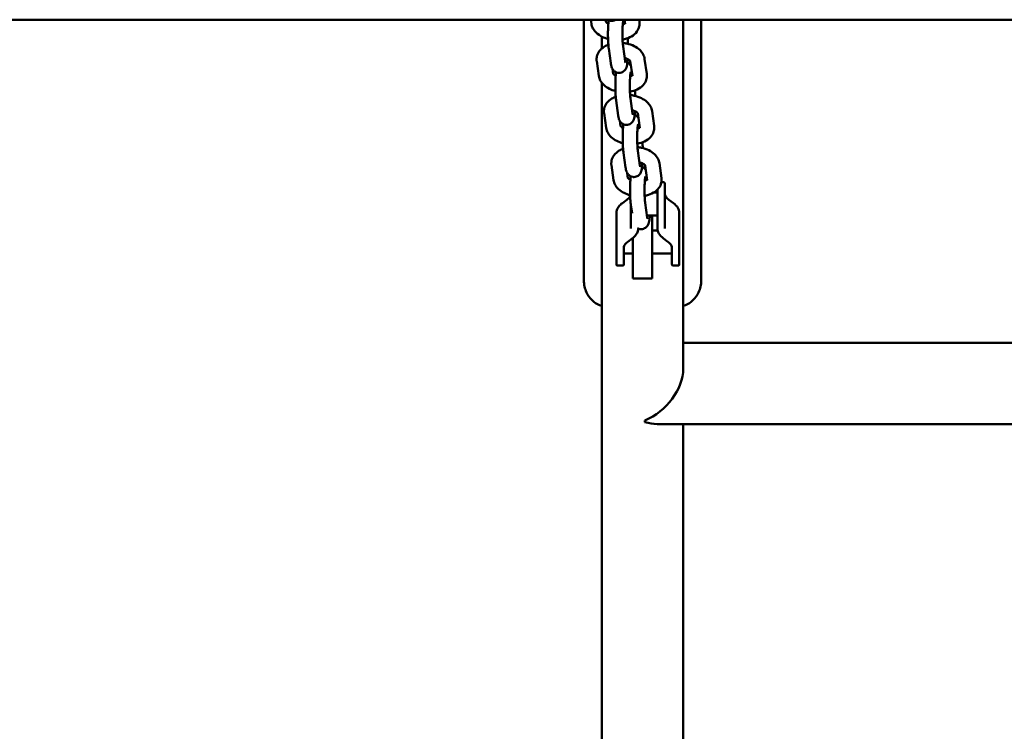
# Model space of a CAD drawing. Units: millimetres. Extents: x -24 to 7281, y 4 to 5918.
# Drawn here: x 903 to 1311, y 393 to 688 of the extents above; entities that cross this region are included whole.
import ezdxf

# ---------------------------------------------------------------- set-up
doc = ezdxf.new("R2010")
doc.units = ezdxf.units.MM
doc.layers.add('MD_Visible', color=7, linetype='Continuous', lineweight=50)

msp = doc.modelspace()

# ---------------------------------------------------------------- linework, layer by layer
at = {"layer": 'MD_Visible'}
for p, q in [((542.17, 687.85), (3446.09, 687.85)), ((1136.78, 687.85), (1136.78, 579.82)), ((1139.67, 687.85), (1139.91, 686.16)), ((1145.73, 687.85), (1145.85, 687)), ((1153.83, 686.16), (1153.59, 687.85)), ((1159.77, 687), (1159.65, 687.85)), ((1177.93, 687.85), (1177.93, 543.15)), ((1185.38, 579.82), (1185.38, 687.85)), ((1144.23, 680.83), (1144.23, 675.95)), ((1147.09, 675.89), (1147.96, 669.77)), ((1153.03, 676.73), (1153.9, 670.6)), ((1142.1, 670.69), (1142.96, 664.57)), ((1156.88, 664.57), (1156.02, 670.65)), ((1162.82, 665.41), (1161.96, 671.53)), ((1148.61, 667.47), (1148.9, 665.41)), ((1144.23, 661.66), (1144.23, 208.8)), ((1150.14, 654.3), (1151.01, 648.17)), ((1156.08, 655.14), (1156.95, 649.01)), ((1145.15, 649.1), (1146.01, 642.97)), ((1159.93, 642.97), (1159.07, 649.06)), ((1165.88, 643.81), (1165.01, 649.94)), ((1151.66, 645.88), (1151.95, 643.81)), ((1153.19, 632.71), (1154.06, 626.58)), ((1159.13, 633.55), (1160, 627.42)), ((1168.93, 622.22), (1168.06, 628.35)), ((1148.2, 627.51), (1149.06, 621.38)), ((1154.71, 624.28), (1155, 622.22)), ((1162.98, 621.38), (1162.12, 627.47)), ((1168.89, 620.45), (1169.78, 620.45)), ((1165.81, 616.25), (1167.28, 616.25)), ((1167.28, 613.4), (1167.28, 616.82)), ((1170.28, 616.82), (1170.28, 613.4)), ((1154.56, 613.22), (1152.72, 611.86)), ((1162.18, 611.95), (1163.05, 605.83)), ((1173.84, 611.86), (1172, 613.22)), ((1156.24, 611.12), (1156.72, 607.72)), ((1150.28, 587.37), (1150.28, 607.7)), ((1156.28, 601.36), (1156.28, 604.47)), ((1162.92, 606.72), (1167.28, 606.72)), ((1165.08, 580.52), (1165.08, 606.72)), ((1167.28, 601.36), (1167.28, 604.47)), ((1170.28, 604.47), (1170.28, 601.36)), ((1176.28, 607.7), (1176.28, 587.37)), ((1165.08, 600.45), (1167.38, 600.45)), ((1156.84, 597.2), (1155, 595.84)), ((1157.08, 580.52), (1157.08, 597.38)), ((1171.56, 595.84), (1169.72, 597.2)), ((1153.28, 593.16), (1153.28, 587.37)), ((1173.28, 587.37), (1173.28, 593.16)), ((1153.28, 590.89), (1157.08, 590.89)), ((1165.08, 590.89), (1173.28, 590.89)), ((1152.78, 585.92), (1150.78, 585.92)), ((1173.78, 585.92), (1175.78, 585.92)), ((1165.08, 580.52), (1157.08, 580.52)), ((1177.93, 553.95), (1612.23, 553.95)), ((1162.08, 521.76), (1162.08, 521.04)), ((1167.12, 520.25), (1623.03, 520.25)), ((1177.93, 520.25), (1177.93, 208.8))]:
    msp.add_line(p, q, dxfattribs=at)
msp.add_ellipse((1161.08, 537.1), major_axis=(13.89, 13.89), ratio=0.686945, start_param=4.16986, end_param=5.681275, dxfattribs=at)
at = {"layer": 'MD_Visible', "extrusion": (0, 0, -1)}
msp.add_ellipse((1161.08, 537.1), major_axis=(-13.89, 13.89), ratio=0.686945, start_param=3.743503, end_param=4.051096, dxfattribs=at)
at = {"layer": 'MD_Visible'}
for points, knots in [([(1139.91, 686.16), (1140.01, 685.47), (1140.23, 684.81), (1140.92, 683.53), (1141.4, 682.92), (1142.64, 681.75), (1143.43, 681.22), (1145.08, 680.4), (1145.92, 680.1), (1146.8, 679.87)], [3.141593, 3.141593, 3.141593, 3.141593, 3.370603, 3.370603, 3.642199, 3.642199, 3.980459, 3.980459, 4.2929, 4.2929, 4.2929, 4.2929]), ([(1145.85, 687.04), (1145.85, 687.04), (1145.85, 687.03), (1145.89, 686.97), (1145.96, 686.86), (1146.23, 686.62), (1146.41, 686.49), (1146.71, 686.3), (1146.81, 686.25), (1146.91, 686.2)], [3.3683999, 3.3683999, 3.3683999, 3.3683999, 3.4115509, 3.4115509, 3.6563928, 3.6563928, 3.8769175, 3.8769175, 3.9635028, 3.9635028, 3.9635028, 3.9635028]), ([(1146.71, 687.85), (1146.73, 687.84), (1146.75, 687.83), (1147.06, 687.65), (1147.43, 687.5), (1148, 687.42), (1148.16, 687.4), (1148.31, 687.4)], [3.71543382, 3.71543382, 3.71543382, 3.71543382, 3.71857005, 3.71857005, 3.7628745, 3.7628745, 3.77863783, 3.77863783, 3.77863783, 3.77863783]), ([(1147.05, 687.67), (1146.98, 687.14), (1146.93, 686.55), (1146.84, 685.17), (1146.8, 684.36), (1146.77, 682.72), (1146.76, 681.9), (1146.78, 680.27), (1146.81, 679.47), (1146.88, 677.96), (1146.94, 677.25), (1147.03, 676.37), (1147.06, 676.12), (1147.09, 675.89)], [1.334648, 1.334648, 1.334648, 1.334648, 1.638377, 1.638377, 1.989323, 1.989323, 2.325264, 2.325264, 2.659926, 2.659926, 3.003182, 3.003182, 3.141593, 3.141593, 3.141593, 3.141593]), ([(1148.31, 687.4), (1148.65, 687.4), (1148.99, 687.46), (1149.52, 687.64), (1149.73, 687.74), (1149.91, 687.85)], [3.77863783, 3.77863783, 3.77863783, 3.77863783, 3.81300991, 3.81300991, 3.84184185, 3.84184185, 3.84184185, 3.84184185]), ([(1153.13, 687.69), (1153.13, 687.69), (1153.13, 687.69), (1153.12, 687.66), (1153.11, 687.59), (1153.06, 687.36), (1153.03, 687.17), (1152.97, 686.62), (1152.93, 686.23), (1152.86, 685.29), (1152.83, 684.73), (1152.78, 683.5), (1152.77, 682.84), (1152.76, 681.48), (1152.77, 680.8), (1152.81, 679.5), (1152.84, 678.88), (1152.91, 677.81), (1152.96, 677.34), (1153.01, 676.89), (1153.02, 676.81), (1153.03, 676.73)], [0.98534, 0.98534, 0.98534, 0.98534, 1.017593, 1.017593, 1.145461, 1.145461, 1.335113, 1.335113, 1.585758, 1.585758, 1.87244, 1.87244, 2.173988, 2.173988, 2.47976, 2.47976, 2.782869, 2.782869, 3.073225, 3.073225, 3.141593, 3.141593, 3.141593, 3.141593]), ([(1152.81, 679.61), (1153.09, 679.66), (1153.36, 679.72), (1154.66, 680.03), (1155.64, 680.41), (1157.37, 681.44), (1158.13, 682.08), (1159.19, 683.55), (1159.54, 684.29), (1159.76, 685.33), (1159.79, 685.57), (1159.81, 685.81)], [4.987366, 4.987366, 4.987366, 4.987366, 5.085489, 5.085489, 5.456511, 5.456511, 5.806431, 5.806431, 6.07501, 6.07501, 6.153173, 6.153173, 6.153173, 6.153173]), ([(1152.9, 685.83), (1153.02, 685.87), (1153.12, 685.92), (1153.43, 686.07), (1153.59, 686.18), (1153.74, 686.3), (1153.78, 686.33), (1153.81, 686.36)], [5.2614093, 5.2614093, 5.2614093, 5.2614093, 5.3659447, 5.3659447, 5.5919717, 5.5919717, 5.6881315, 5.6881315, 5.6881315, 5.6881315]), ([(1159.81, 685.81), (1159.82, 685.89), (1159.82, 685.97), (1159.83, 686.13), (1159.83, 686.21), (1159.83, 686.37), (1159.83, 686.44), (1159.82, 686.6), (1159.81, 686.68), (1159.8, 686.84), (1159.79, 686.92), (1159.77, 687)], [6.1531729, 6.1531729, 6.1531729, 6.1531729, 6.1791754, 6.1791754, 6.2051779, 6.2051779, 6.2311803, 6.2311803, 6.2571828, 6.2571828, 6.2831853, 6.2831853, 6.2831853, 6.2831853]), ([(1146.92, 677.5), (1146.37, 677.3), (1145.84, 677.05), (1144.5, 676.25), (1143.74, 675.61), (1142.68, 674.15), (1142.33, 673.4), (1142.11, 672.36), (1142.08, 672.12), (1142.06, 671.88)], [8.3891561, 8.3891561, 8.3891561, 8.3891561, 8.5981033, 8.5981033, 8.948024, 8.948024, 9.2166027, 9.2166027, 9.2947656, 9.2947656, 9.2947656, 9.2947656]), ([(1161.96, 671.53), (1161.86, 672.22), (1161.64, 672.88), (1160.95, 674.16), (1160.47, 674.77), (1159.23, 675.94), (1158.44, 676.47), (1156.65, 677.36), (1155.63, 677.71), (1154.02, 678.06), (1153.46, 678.15), (1152.89, 678.21)], [6.283185, 6.283185, 6.283185, 6.283185, 6.512196, 6.512196, 6.783792, 6.783792, 7.122052, 7.122052, 7.492599, 7.492599, 7.688717, 7.688717, 7.688717, 7.688717]), ([(1155.07, 677.82), (1155.05, 678.23), (1155.04, 678.63), (1155, 679.43), (1154.97, 679.81), (1154.94, 680.18)], [5.6274937, 5.6274937, 5.6274937, 5.6274937, 5.8015189, 5.8015189, 5.9828286, 5.9828286, 5.9828286, 5.9828286]), ([(1142.06, 671.88), (1142.05, 671.8), (1142.05, 671.72), (1142.04, 671.57), (1142.04, 671.49), (1142.04, 671.33), (1142.04, 671.25), (1142.05, 671.09), (1142.06, 671.01), (1142.07, 670.85), (1142.08, 670.77), (1142.1, 670.69)], [3.0115802, 3.0115802, 3.0115802, 3.0115802, 3.0375827, 3.0375827, 3.0635852, 3.0635852, 3.0895877, 3.0895877, 3.1155902, 3.1155902, 3.1415927, 3.1415927, 3.1415927, 3.1415927]), ([(1147.96, 669.77), (1147.99, 669.55), (1148.02, 669.35), (1148.09, 668.95), (1148.14, 668.76), (1148.24, 668.36), (1148.3, 668.16), (1148.49, 667.68), (1148.6, 667.39), (1149.13, 666.75), (1149.39, 666.48), (1150.11, 666.06), (1150.48, 665.91), (1151.05, 665.82), (1151.21, 665.81), (1151.36, 665.81)], [3.1415927, 3.1415927, 3.1415927, 3.1415927, 3.2690017, 3.2690017, 3.3964107, 3.3964107, 3.5238198, 3.5238198, 3.6512288, 3.6512288, 3.7185701, 3.7185701, 3.7628745, 3.7628745, 3.7786378, 3.7786378, 3.7786378, 3.7786378]), ([(1151.36, 665.81), (1151.7, 665.81), (1152.04, 665.87), (1152.65, 666.07), (1152.91, 666.22), (1153.39, 666.55), (1153.58, 666.74), (1153.91, 667.12), (1154.03, 667.31), (1154.25, 667.71), (1154.32, 667.89), (1154.53, 668.45), (1154.6, 668.77), (1154.79, 669.8), (1154.88, 670.58), (1154.95, 671.5)], [3.7786378, 3.7786378, 3.7786378, 3.7786378, 3.8130099, 3.8130099, 3.8508153, 3.8508153, 3.8989591, 3.8989591, 3.9637428, 3.9637428, 4.0588472, 4.0588472, 4.2790603, 4.2790603, 4.7263335, 4.7263335, 4.7263335, 4.7263335]), ([(1156.03, 670.64), (1156.03, 670.64), (1156.03, 670.65), (1155.98, 670.72), (1155.91, 670.83), (1155.64, 671.07), (1155.46, 671.2), (1155.01, 671.48), (1154.73, 671.62), (1154.19, 671.83), (1153.95, 671.91), (1153.7, 671.98)], [6.4359991, 6.4359991, 6.4359991, 6.4359991, 6.5531435, 6.5531435, 6.7979855, 6.7979855, 7.0185101, 7.0185101, 7.2493794, 7.2493794, 7.4078863, 7.4078863, 7.4078863, 7.4078863]), ([(1153.9, 670.6), (1153.92, 670.46), (1153.94, 670.34), (1153.97, 670.16), (1153.99, 670.1), (1154, 670.07), (1154, 670.06), (1154, 670.06)], [3.1415927, 3.1415927, 3.1415927, 3.1415927, 3.2690017, 3.2690017, 3.3964107, 3.3964107, 3.4303434, 3.4303434, 3.4303434, 3.4303434]), ([(1156.3, 668.69), (1156.22, 668.83), (1156.12, 669), (1155.78, 669.41), (1155.53, 669.68), (1155, 669.98), (1154.91, 670.03), (1154.81, 670.08)], [0.4521962, 0.4521962, 0.4521962, 0.4521962, 0.5096361, 0.5096361, 0.5769774, 0.5769774, 0.5901828, 0.5901828, 0.5901828, 0.5901828]), ([(1148.9, 665.45), (1148.9, 665.44), (1148.9, 665.44), (1148.94, 665.38), (1149.01, 665.27), (1149.28, 665.03), (1149.46, 664.89), (1149.76, 664.71), (1149.86, 664.65), (1149.96, 664.6)], [3.3683999, 3.3683999, 3.3683999, 3.3683999, 3.4115509, 3.4115509, 3.6563928, 3.6563928, 3.8769175, 3.8769175, 3.9635028, 3.9635028, 3.9635028, 3.9635028]), ([(1150.1, 666.08), (1150.04, 665.55), (1149.98, 664.96), (1149.89, 663.58), (1149.85, 662.77), (1149.82, 661.13), (1149.81, 660.3), (1149.83, 658.68), (1149.86, 657.88), (1149.93, 656.37), (1149.99, 655.66), (1150.08, 654.77), (1150.11, 654.53), (1150.14, 654.3)], [1.334648, 1.334648, 1.334648, 1.334648, 1.638377, 1.638377, 1.989323, 1.989323, 2.325264, 2.325264, 2.659926, 2.659926, 3.003182, 3.003182, 3.141593, 3.141593, 3.141593, 3.141593]), ([(1156.18, 666.1), (1156.18, 666.1), (1156.18, 666.09), (1156.17, 666.06), (1156.16, 666), (1156.12, 665.77), (1156.08, 665.58), (1156.02, 665.02), (1155.98, 664.64), (1155.91, 663.7), (1155.88, 663.14), (1155.83, 661.91), (1155.82, 661.24), (1155.81, 659.89), (1155.82, 659.21), (1155.86, 657.91), (1155.89, 657.29), (1155.96, 656.22), (1156.01, 655.75), (1156.06, 655.3), (1156.07, 655.21), (1156.08, 655.14)], [0.98534, 0.98534, 0.98534, 0.98534, 1.017593, 1.017593, 1.145461, 1.145461, 1.335113, 1.335113, 1.585758, 1.585758, 1.87244, 1.87244, 2.173988, 2.173988, 2.47976, 2.47976, 2.782869, 2.782869, 3.073225, 3.073225, 3.141593, 3.141593, 3.141593, 3.141593]), ([(1162.86, 664.21), (1162.87, 664.29), (1162.87, 664.37), (1162.88, 664.53), (1162.88, 664.61), (1162.88, 664.77), (1162.88, 664.85), (1162.87, 665.01), (1162.86, 665.09), (1162.85, 665.25), (1162.84, 665.33), (1162.82, 665.41)], [6.1531729, 6.1531729, 6.1531729, 6.1531729, 6.1791754, 6.1791754, 6.2051779, 6.2051779, 6.2311803, 6.2311803, 6.2571828, 6.2571828, 6.2831853, 6.2831853, 6.2831853, 6.2831853]), ([(1142.96, 664.57), (1143.06, 663.88), (1143.28, 663.22), (1143.97, 661.94), (1144.45, 661.33), (1145.69, 660.16), (1146.48, 659.63), (1148.13, 658.81), (1148.97, 658.5), (1149.85, 658.28)], [3.141593, 3.141593, 3.141593, 3.141593, 3.370603, 3.370603, 3.642199, 3.642199, 3.980459, 3.980459, 4.2929, 4.2929, 4.2929, 4.2929]), ([(1155.86, 658.02), (1156.14, 658.07), (1156.41, 658.13), (1157.71, 658.44), (1158.69, 658.82), (1160.42, 659.85), (1161.18, 660.49), (1162.24, 661.95), (1162.59, 662.7), (1162.81, 663.74), (1162.84, 663.98), (1162.86, 664.21)], [4.987366, 4.987366, 4.987366, 4.987366, 5.085489, 5.085489, 5.456511, 5.456511, 5.806431, 5.806431, 6.07501, 6.07501, 6.153173, 6.153173, 6.153173, 6.153173]), ([(1155.95, 664.23), (1156.07, 664.28), (1156.18, 664.33), (1156.48, 664.48), (1156.64, 664.58), (1156.79, 664.7), (1156.83, 664.74), (1156.86, 664.76)], [5.2614093, 5.2614093, 5.2614093, 5.2614093, 5.3659447, 5.3659447, 5.5919717, 5.5919717, 5.6881315, 5.6881315, 5.6881315, 5.6881315]), ([(1158.12, 656.23), (1158.1, 656.64), (1158.09, 657.04), (1158.05, 657.83), (1158.02, 658.22), (1157.99, 658.59)], [5.6274937, 5.6274937, 5.6274937, 5.6274937, 5.8015189, 5.8015189, 5.9828286, 5.9828286, 5.9828286, 5.9828286]), ([(1149.97, 655.91), (1149.42, 655.71), (1148.89, 655.46), (1147.55, 654.66), (1146.79, 654.01), (1145.73, 652.55), (1145.38, 651.81), (1145.16, 650.77), (1145.13, 650.53), (1145.11, 650.29)], [8.3891561, 8.3891561, 8.3891561, 8.3891561, 8.5981033, 8.5981033, 8.948024, 8.948024, 9.2166027, 9.2166027, 9.2947656, 9.2947656, 9.2947656, 9.2947656]), ([(1165.01, 649.94), (1164.91, 650.63), (1164.69, 651.29), (1164, 652.57), (1163.52, 653.17), (1162.28, 654.35), (1161.49, 654.88), (1159.7, 655.77), (1158.68, 656.12), (1157.07, 656.47), (1156.51, 656.56), (1155.94, 656.61)], [6.283185, 6.283185, 6.283185, 6.283185, 6.512196, 6.512196, 6.783792, 6.783792, 7.122052, 7.122052, 7.492599, 7.492599, 7.688717, 7.688717, 7.688717, 7.688717]), ([(1145.11, 650.29), (1145.1, 650.21), (1145.1, 650.13), (1145.09, 649.97), (1145.09, 649.89), (1145.09, 649.73), (1145.09, 649.65), (1145.1, 649.5), (1145.11, 649.42), (1145.12, 649.26), (1145.13, 649.18), (1145.15, 649.1)], [3.0115802, 3.0115802, 3.0115802, 3.0115802, 3.0375827, 3.0375827, 3.0635852, 3.0635852, 3.0895877, 3.0895877, 3.1155902, 3.1155902, 3.1415927, 3.1415927, 3.1415927, 3.1415927]), ([(1154.41, 644.22), (1154.75, 644.22), (1155.09, 644.28), (1155.7, 644.48), (1155.96, 644.62), (1156.44, 644.96), (1156.63, 645.14), (1156.96, 645.53), (1157.08, 645.72), (1157.3, 646.11), (1157.37, 646.3), (1157.58, 646.86), (1157.65, 647.17), (1157.84, 648.21), (1157.93, 648.99), (1158, 649.91)], [3.7786378, 3.7786378, 3.7786378, 3.7786378, 3.8130099, 3.8130099, 3.8508153, 3.8508153, 3.8989591, 3.8989591, 3.9637428, 3.9637428, 4.0588472, 4.0588472, 4.2790603, 4.2790603, 4.7263335, 4.7263335, 4.7263335, 4.7263335]), ([(1159.08, 649.04), (1159.08, 649.04), (1159.08, 649.06), (1159.03, 649.13), (1158.96, 649.23), (1158.69, 649.48), (1158.52, 649.61), (1158.06, 649.89), (1157.78, 650.03), (1157.24, 650.24), (1157, 650.32), (1156.76, 650.38)], [6.4359991, 6.4359991, 6.4359991, 6.4359991, 6.5531435, 6.5531435, 6.7979855, 6.7979855, 7.0185101, 7.0185101, 7.2493794, 7.2493794, 7.4078863, 7.4078863, 7.4078863, 7.4078863]), ([(1156.95, 649.01), (1156.97, 648.87), (1156.99, 648.75), (1157.02, 648.57), (1157.04, 648.5), (1157.05, 648.47), (1157.05, 648.47), (1157.05, 648.47)], [3.1415927, 3.1415927, 3.1415927, 3.1415927, 3.2690017, 3.2690017, 3.3964107, 3.3964107, 3.4303434, 3.4303434, 3.4303434, 3.4303434]), ([(1151.01, 648.17), (1151.04, 647.96), (1151.07, 647.76), (1151.14, 647.36), (1151.19, 647.17), (1151.29, 646.77), (1151.35, 646.57), (1151.54, 646.09), (1151.65, 645.8), (1152.18, 645.16), (1152.44, 644.88), (1153.16, 644.47), (1153.53, 644.32), (1154.1, 644.23), (1154.26, 644.22), (1154.41, 644.22)], [3.1415927, 3.1415927, 3.1415927, 3.1415927, 3.2690017, 3.2690017, 3.3964107, 3.3964107, 3.5238198, 3.5238198, 3.6512288, 3.6512288, 3.7185701, 3.7185701, 3.7628745, 3.7628745, 3.7786378, 3.7786378, 3.7786378, 3.7786378]), ([(1153.15, 644.49), (1153.09, 643.96), (1153.03, 643.37), (1152.94, 641.99), (1152.9, 641.18), (1152.87, 639.54), (1152.86, 638.71), (1152.88, 637.09), (1152.91, 636.29), (1152.98, 634.78), (1153.04, 634.07), (1153.13, 633.18), (1153.16, 632.94), (1153.19, 632.71)], [1.334648, 1.334648, 1.334648, 1.334648, 1.638377, 1.638377, 1.989323, 1.989323, 2.325264, 2.325264, 2.659926, 2.659926, 3.003182, 3.003182, 3.141593, 3.141593, 3.141593, 3.141593]), ([(1159.35, 647.1), (1159.27, 647.24), (1159.17, 647.4), (1158.83, 647.82), (1158.58, 648.09), (1158.05, 648.39), (1157.96, 648.44), (1157.86, 648.48)], [0.4521962, 0.4521962, 0.4521962, 0.4521962, 0.5096361, 0.5096361, 0.5769774, 0.5769774, 0.5901828, 0.5901828, 0.5901828, 0.5901828]), ([(1159.23, 644.5), (1159.23, 644.5), (1159.23, 644.5), (1159.22, 644.47), (1159.21, 644.41), (1159.17, 644.18), (1159.13, 643.98), (1159.07, 643.43), (1159.03, 643.05), (1158.96, 642.11), (1158.93, 641.55), (1158.88, 640.32), (1158.87, 639.65), (1158.86, 638.3), (1158.87, 637.61), (1158.91, 636.31), (1158.94, 635.7), (1159.01, 634.62), (1159.06, 634.16), (1159.11, 633.7), (1159.12, 633.62), (1159.13, 633.55)], [0.98534, 0.98534, 0.98534, 0.98534, 1.017593, 1.017593, 1.145461, 1.145461, 1.335113, 1.335113, 1.585758, 1.585758, 1.87244, 1.87244, 2.173988, 2.173988, 2.47976, 2.47976, 2.782869, 2.782869, 3.073225, 3.073225, 3.141593, 3.141593, 3.141593, 3.141593]), ([(1146.01, 642.97), (1146.11, 642.28), (1146.33, 641.63), (1147.02, 640.34), (1147.5, 639.74), (1148.74, 638.57), (1149.53, 638.04), (1151.18, 637.22), (1152.02, 636.91), (1152.9, 636.69)], [3.141593, 3.141593, 3.141593, 3.141593, 3.370603, 3.370603, 3.642199, 3.642199, 3.980459, 3.980459, 4.2929, 4.2929, 4.2929, 4.2929]), ([(1151.95, 643.86), (1151.95, 643.85), (1151.95, 643.84), (1151.99, 643.78), (1152.06, 643.68), (1152.33, 643.44), (1152.51, 643.3), (1152.81, 643.12), (1152.91, 643.06), (1153.01, 643.01)], [3.3683999, 3.3683999, 3.3683999, 3.3683999, 3.4115509, 3.4115509, 3.6563928, 3.6563928, 3.8769175, 3.8769175, 3.9635028, 3.9635028, 3.9635028, 3.9635028]), ([(1158.91, 636.43), (1159.19, 636.48), (1159.46, 636.54), (1160.76, 636.85), (1161.74, 637.22), (1163.47, 638.26), (1164.23, 638.9), (1165.29, 640.36), (1165.64, 641.11), (1165.86, 642.15), (1165.89, 642.38), (1165.91, 642.62)], [4.987366, 4.987366, 4.987366, 4.987366, 5.085489, 5.085489, 5.456511, 5.456511, 5.806431, 5.806431, 6.07501, 6.07501, 6.153173, 6.153173, 6.153173, 6.153173]), ([(1159, 642.64), (1159.12, 642.69), (1159.23, 642.73), (1159.54, 642.89), (1159.7, 642.99), (1159.85, 643.11), (1159.88, 643.14), (1159.91, 643.17)], [5.2614093, 5.2614093, 5.2614093, 5.2614093, 5.3659447, 5.3659447, 5.5919717, 5.5919717, 5.6881315, 5.6881315, 5.6881315, 5.6881315]), ([(1165.91, 642.62), (1165.92, 642.7), (1165.92, 642.78), (1165.93, 642.94), (1165.93, 643.02), (1165.93, 643.18), (1165.93, 643.26), (1165.92, 643.42), (1165.91, 643.5), (1165.9, 643.66), (1165.89, 643.74), (1165.88, 643.81)], [6.1531729, 6.1531729, 6.1531729, 6.1531729, 6.1791754, 6.1791754, 6.2051779, 6.2051779, 6.2311803, 6.2311803, 6.2571828, 6.2571828, 6.2831853, 6.2831853, 6.2831853, 6.2831853]), ([(1161.17, 634.64), (1161.15, 635.05), (1161.14, 635.45), (1161.1, 636.24), (1161.07, 636.63), (1161.04, 637)], [5.6274937, 5.6274937, 5.6274937, 5.6274937, 5.8015189, 5.8015189, 5.9828286, 5.9828286, 5.9828286, 5.9828286]), ([(1153.02, 634.32), (1152.47, 634.12), (1151.94, 633.87), (1150.6, 633.07), (1149.84, 632.42), (1148.78, 630.96), (1148.43, 630.22), (1148.21, 629.18), (1148.18, 628.94), (1148.16, 628.7)], [8.3891561, 8.3891561, 8.3891561, 8.3891561, 8.5981033, 8.5981033, 8.948024, 8.948024, 9.2166027, 9.2166027, 9.2947656, 9.2947656, 9.2947656, 9.2947656]), ([(1168.06, 628.35), (1167.96, 629.04), (1167.74, 629.69), (1167.05, 630.98), (1166.57, 631.58), (1165.33, 632.76), (1164.54, 633.28), (1162.75, 634.18), (1161.73, 634.52), (1160.12, 634.88), (1159.56, 634.97), (1158.99, 635.02)], [6.283185, 6.283185, 6.283185, 6.283185, 6.512196, 6.512196, 6.783792, 6.783792, 7.122052, 7.122052, 7.492599, 7.492599, 7.688717, 7.688717, 7.688717, 7.688717]), ([(1148.16, 628.7), (1148.15, 628.62), (1148.15, 628.54), (1148.14, 628.38), (1148.14, 628.3), (1148.14, 628.14), (1148.14, 628.06), (1148.15, 627.9), (1148.16, 627.82), (1148.17, 627.67), (1148.18, 627.59), (1148.2, 627.51)], [3.0115802, 3.0115802, 3.0115802, 3.0115802, 3.0375827, 3.0375827, 3.0635852, 3.0635852, 3.0895877, 3.0895877, 3.1155902, 3.1155902, 3.1415927, 3.1415927, 3.1415927, 3.1415927]), ([(1157.46, 622.63), (1157.8, 622.63), (1158.14, 622.69), (1158.75, 622.89), (1159.01, 623.03), (1159.49, 623.36), (1159.68, 623.55), (1160.01, 623.94), (1160.13, 624.12), (1160.35, 624.52), (1160.42, 624.71), (1160.63, 625.27), (1160.7, 625.58), (1160.89, 626.62), (1160.98, 627.4), (1161.05, 628.32)], [3.7786378, 3.7786378, 3.7786378, 3.7786378, 3.8130099, 3.8130099, 3.8508153, 3.8508153, 3.8989591, 3.8989591, 3.9637428, 3.9637428, 4.0588472, 4.0588472, 4.2790603, 4.2790603, 4.7263335, 4.7263335, 4.7263335, 4.7263335]), ([(1162.13, 627.45), (1162.13, 627.45), (1162.13, 627.46), (1162.08, 627.54), (1162.01, 627.64), (1161.74, 627.89), (1161.57, 628.02), (1161.11, 628.3), (1160.83, 628.44), (1160.29, 628.65), (1160.05, 628.72), (1159.81, 628.79)], [6.4359991, 6.4359991, 6.4359991, 6.4359991, 6.5531435, 6.5531435, 6.7979855, 6.7979855, 7.0185101, 7.0185101, 7.2493794, 7.2493794, 7.4078863, 7.4078863, 7.4078863, 7.4078863]), ([(1154.06, 626.58), (1154.09, 626.37), (1154.12, 626.16), (1154.2, 625.77), (1154.24, 625.58), (1154.34, 625.18), (1154.4, 624.98), (1154.59, 624.49), (1154.7, 624.21), (1155.23, 623.57), (1155.49, 623.29), (1156.21, 622.87), (1156.58, 622.73), (1157.15, 622.64), (1157.31, 622.63), (1157.46, 622.63)], [3.1415927, 3.1415927, 3.1415927, 3.1415927, 3.2690017, 3.2690017, 3.3964107, 3.3964107, 3.5238198, 3.5238198, 3.6512288, 3.6512288, 3.7185701, 3.7185701, 3.7628745, 3.7628745, 3.7786378, 3.7786378, 3.7786378, 3.7786378]), ([(1160, 627.42), (1160.02, 627.28), (1160.04, 627.16), (1160.07, 626.98), (1160.09, 626.91), (1160.1, 626.88), (1160.1, 626.88), (1160.1, 626.88)], [3.1415927, 3.1415927, 3.1415927, 3.1415927, 3.2690017, 3.2690017, 3.3964107, 3.3964107, 3.4303434, 3.4303434, 3.4303434, 3.4303434]), ([(1162.4, 625.51), (1162.32, 625.65), (1162.22, 625.81), (1161.88, 626.23), (1161.63, 626.5), (1161.1, 626.8), (1161.01, 626.85), (1160.91, 626.89)], [0.4521962, 0.4521962, 0.4521962, 0.4521962, 0.5096361, 0.5096361, 0.5769774, 0.5769774, 0.5901828, 0.5901828, 0.5901828, 0.5901828]), ([(1149.06, 621.38), (1149.16, 620.69), (1149.39, 620.04), (1150.07, 618.75), (1150.55, 618.15), (1151.79, 616.97), (1152.58, 616.45), (1154.23, 615.63), (1155.07, 615.32), (1155.95, 615.09)], [3.141593, 3.141593, 3.141593, 3.141593, 3.370603, 3.370603, 3.642199, 3.642199, 3.980459, 3.980459, 4.2929, 4.2929, 4.2929, 4.2929]), ([(1155, 622.26), (1155, 622.26), (1155, 622.25), (1155.04, 622.19), (1155.12, 622.09), (1155.38, 621.84), (1155.56, 621.71), (1155.86, 621.52), (1155.96, 621.47), (1156.06, 621.42)], [3.3683999, 3.3683999, 3.3683999, 3.3683999, 3.4115509, 3.4115509, 3.6563928, 3.6563928, 3.8769175, 3.8769175, 3.9635028, 3.9635028, 3.9635028, 3.9635028]), ([(1156.2, 622.9), (1156.14, 622.37), (1156.08, 621.78), (1155.99, 620.4), (1155.95, 619.59), (1155.92, 617.95), (1155.91, 617.12), (1155.93, 615.49), (1155.96, 614.7), (1156.03, 613.19), (1156.09, 612.48), (1156.18, 611.59), (1156.21, 611.35), (1156.24, 611.12)], [1.334648, 1.334648, 1.334648, 1.334648, 1.638377, 1.638377, 1.989323, 1.989323, 2.325264, 2.325264, 2.659926, 2.659926, 3.003182, 3.003182, 3.141593, 3.141593, 3.141593, 3.141593]), ([(1162.28, 622.91), (1162.28, 622.91), (1162.28, 622.91), (1162.27, 622.88), (1162.26, 622.82), (1162.22, 622.59), (1162.18, 622.39), (1162.12, 621.84), (1162.08, 621.45), (1162.01, 620.52), (1161.98, 619.96), (1161.93, 618.73), (1161.92, 618.06), (1161.91, 616.71), (1161.92, 616.02), (1161.96, 614.72), (1161.99, 614.11), (1162.06, 613.03), (1162.11, 612.57), (1162.16, 612.11), (1162.17, 612.03), (1162.18, 611.95)], [0.98534, 0.98534, 0.98534, 0.98534, 1.017593, 1.017593, 1.145461, 1.145461, 1.335113, 1.335113, 1.585758, 1.585758, 1.87244, 1.87244, 2.173988, 2.173988, 2.47976, 2.47976, 2.782869, 2.782869, 3.073225, 3.073225, 3.141593, 3.141593, 3.141593, 3.141593]), ([(1161.96, 614.84), (1162.24, 614.89), (1162.51, 614.94), (1163.81, 615.26), (1164.79, 615.63), (1166.52, 616.66), (1167.28, 617.31), (1168.34, 618.77), (1168.69, 619.52), (1168.91, 620.55), (1168.94, 620.79), (1168.96, 621.03)], [4.987366, 4.987366, 4.987366, 4.987366, 5.085489, 5.085489, 5.456511, 5.456511, 5.806431, 5.806431, 6.07501, 6.07501, 6.153173, 6.153173, 6.153173, 6.153173]), ([(1162.05, 621.05), (1162.17, 621.09), (1162.28, 621.14), (1162.59, 621.29), (1162.75, 621.4), (1162.9, 621.52), (1162.93, 621.55), (1162.96, 621.58)], [5.2614093, 5.2614093, 5.2614093, 5.2614093, 5.3659447, 5.3659447, 5.5919717, 5.5919717, 5.6881315, 5.6881315, 5.6881315, 5.6881315]), ([(1168.96, 621.03), (1168.97, 621.11), (1168.97, 621.19), (1168.98, 621.35), (1168.98, 621.43), (1168.98, 621.59), (1168.98, 621.67), (1168.97, 621.83), (1168.96, 621.91), (1168.95, 622.06), (1168.94, 622.14), (1168.93, 622.22)], [6.1531729, 6.1531729, 6.1531729, 6.1531729, 6.1791754, 6.1791754, 6.2051779, 6.2051779, 6.2311803, 6.2311803, 6.2571828, 6.2571828, 6.2831853, 6.2831853, 6.2831853, 6.2831853]), ([(1169.78, 620.45), (1169.86, 620.45), (1169.93, 620.44), (1170.04, 620.42), (1170.08, 620.4), (1170.15, 620.36), (1170.17, 620.34), (1170.21, 620.29), (1170.23, 620.26), (1170.26, 620.18), (1170.27, 620.13), (1170.28, 620.04), (1170.28, 620), (1170.28, 619.95)], [0, 0, 0, 0, 0.1999979, 0.1999979, 0.3999959, 0.3999959, 0.5542778, 0.5542778, 0.7023219, 0.7023219, 0.8843699, 0.8843699, 0.9999897, 0.9999897, 0.9999897, 0.9999897]), ([(1170.28, 619.95), (1170.28, 619.95), (1170.28, 619.95), (1170.28, 619.94), (1170.28, 619.92), (1170.28, 619.86), (1170.28, 619.76), (1170.28, 619.66), (1170.28, 619.52), (1170.28, 619.34), (1170.28, 619.16), (1170.28, 618.94), (1170.28, 618.69), (1170.28, 618.44), (1170.28, 618.15), (1170.28, 617.84), (1170.28, 617.52), (1170.28, 617.18), (1170.28, 616.82)], [0.3468034, 0.3468034, 0.3468034, 0.3468034, 0.375, 0.375, 0.375, 0.5, 0.5, 0.5, 0.625, 0.625, 0.625, 0.75, 0.75, 0.75, 0.875, 0.875, 0.875, 1, 1, 1, 1]), ([(1170.28, 615.9), (1170.28, 615.76), (1170.3, 615.57), (1170.44, 615.06), (1170.59, 614.72), (1171.11, 613.99), (1171.51, 613.59), (1172, 613.22)], [0, 0, 0, 0, 0.1375499, 0.1375499, 0.3501736, 0.3501736, 0.6148114, 0.6148114, 0.6148114, 0.6148114]), ([(1150.28, 607.7), (1150.28, 608.12), (1150.34, 608.49), (1150.59, 609.4), (1150.86, 609.92), (1151.61, 610.92), (1152.12, 611.41), (1152.72, 611.86)], [0, 0, 0, 0, 0.1887501, 0.1887501, 0.4803683, 0.4803683, 0.7908832, 0.7908832, 0.7908832, 0.7908832]), ([(1154.56, 613.22), (1155.16, 613.66), (1155.62, 614.16), (1155.93, 614.68), (1155.94, 614.71), (1155.96, 614.75)], [0, 0, 0, 0, 0.3193723, 0.3193723, 0.3396488, 0.3396488, 0.3396488, 0.3396488]), ([(1167.28, 604.47), (1167.28, 604.69), (1167.28, 604.95), (1167.28, 605.23), (1167.28, 605.52), (1167.28, 605.84), (1167.28, 606.18), (1167.28, 606.53), (1167.28, 606.89), (1167.28, 607.28), (1167.28, 607.67), (1167.28, 608.07), (1167.28, 608.48), (1167.28, 608.89), (1167.28, 609.31), (1167.28, 609.74), (1167.28, 610.17), (1167.28, 610.59), (1167.28, 611.01), (1167.28, 611.43), (1167.28, 611.85), (1167.28, 612.25), (1167.28, 612.65), (1167.28, 613.03), (1167.28, 613.4)], [0, 0, 0, 0, 0.125, 0.125, 0.125, 0.25, 0.25, 0.25, 0.375, 0.375, 0.375, 0.5, 0.5, 0.5, 0.625, 0.625, 0.625, 0.75, 0.75, 0.75, 0.875, 0.875, 0.875, 1, 1, 1, 1]), ([(1170.28, 613.4), (1170.28, 613.03), (1170.28, 612.65), (1170.28, 612.25), (1170.28, 611.85), (1170.28, 611.43), (1170.28, 611.01), (1170.28, 610.59), (1170.28, 610.17), (1170.28, 609.74), (1170.28, 609.31), (1170.28, 608.89), (1170.28, 608.48), (1170.28, 608.07), (1170.28, 607.67), (1170.28, 607.28), (1170.28, 606.89), (1170.28, 606.53), (1170.28, 606.18), (1170.28, 605.84), (1170.28, 605.52), (1170.28, 605.23), (1170.28, 604.95), (1170.28, 604.69), (1170.28, 604.47)], [0, 0, 0, 0, 0.125, 0.125, 0.125, 0.25, 0.25, 0.25, 0.375, 0.375, 0.375, 0.5, 0.5, 0.5, 0.625, 0.625, 0.625, 0.75, 0.75, 0.75, 0.875, 0.875, 0.875, 1, 1, 1, 1]), ([(1173.84, 611.86), (1174.66, 611.25), (1175.3, 610.57), (1176.08, 609.19), (1176.28, 608.52), (1176.28, 607.7)], [0, 0, 0, 0, 0.4202088, 0.4202088, 0.7890905, 0.7890905, 0.7890905, 0.7890905]), ([(1156.28, 604.47), (1156.28, 604.69), (1156.28, 604.95), (1156.28, 605.23), (1156.28, 605.52), (1156.28, 605.84), (1156.28, 606.18), (1156.28, 606.53), (1156.28, 606.89), (1156.28, 607.28), (1156.28, 607.67), (1156.28, 608.07), (1156.28, 608.48), (1156.28, 608.89), (1156.28, 609.31), (1156.28, 609.74), (1156.28, 610.11), (1156.28, 610.47), (1156.28, 610.83)], [0, 0, 0, 0, 0.125, 0.125, 0.125, 0.25, 0.25, 0.25, 0.375, 0.375, 0.375, 0.5, 0.5, 0.5, 0.625, 0.625, 0.625, 0.7315903, 0.7315903, 0.7315903, 0.7315903]), ([(1160.51, 601.04), (1160.85, 601.04), (1161.19, 601.09), (1161.8, 601.3), (1162.06, 601.44), (1162.54, 601.77), (1162.73, 601.96), (1163.06, 602.35), (1163.18, 602.53), (1163.4, 602.93), (1163.47, 603.12), (1163.68, 603.68), (1163.75, 603.99), (1163.94, 605.02), (1164.03, 605.8), (1164.1, 606.72)], [3.7786378, 3.7786378, 3.7786378, 3.7786378, 3.8130099, 3.8130099, 3.8508153, 3.8508153, 3.8989591, 3.8989591, 3.9637428, 3.9637428, 4.0588472, 4.0588472, 4.2790603, 4.2790603, 4.7245634, 4.7245634, 4.7245634, 4.7245634]), ([(1163.05, 605.83), (1163.07, 605.69), (1163.09, 605.57), (1163.12, 605.38), (1163.14, 605.32), (1163.15, 605.29), (1163.15, 605.29), (1163.15, 605.29)], [3.1415927, 3.1415927, 3.1415927, 3.1415927, 3.2690017, 3.2690017, 3.3964107, 3.3964107, 3.4303434, 3.4303434, 3.4303434, 3.4303434]), ([(1159.28, 601.29), (1159.28, 600.9), (1159.22, 600.55), (1158.97, 599.66), (1158.71, 599.14), (1157.95, 598.14), (1157.45, 597.65), (1156.84, 597.2)], [0.0102107, 0.0102107, 0.0102107, 0.0102107, 0.1887501, 0.1887501, 0.4803683, 0.4803683, 0.7908832, 0.7908832, 0.7908832, 0.7908832]), ([(1159.06, 601.4), (1159.33, 601.25), (1159.68, 601.13), (1160.2, 601.05), (1160.36, 601.04), (1160.51, 601.04)], [3.72290403, 3.72290403, 3.72290403, 3.72290403, 3.7628745, 3.7628745, 3.77863783, 3.77863783, 3.77863783, 3.77863783]), ([(1169.72, 597.2), (1168.91, 597.8), (1168.27, 598.49), (1167.49, 599.87), (1167.28, 600.54), (1167.28, 601.36)], [0, 0, 0, 0, 0.4202088, 0.4202088, 0.7890905, 0.7890905, 0.7890905, 0.7890905]), ([(1155, 595.84), (1154.41, 595.4), (1153.95, 594.9), (1153.4, 593.95), (1153.28, 593.45), (1153.28, 593.16)], [0, 0, 0, 0, 0.3193723, 0.3193723, 0.6134765, 0.6134765, 0.6134765, 0.6134765]), ([(1173.28, 593.16), (1173.28, 593.3), (1173.26, 593.49), (1173.13, 594), (1172.97, 594.34), (1172.46, 595.07), (1172.06, 595.47), (1171.56, 595.84)], [0, 0, 0, 0, 0.1375499, 0.1375499, 0.3501736, 0.3501736, 0.6148114, 0.6148114, 0.6148114, 0.6148114]), ([(1150.28, 586.42), (1150.28, 586.42), (1150.28, 586.45), (1150.28, 586.5), (1150.28, 586.56), (1150.28, 586.67), (1150.28, 586.82), (1150.28, 586.96), (1150.28, 587.15), (1150.28, 587.37)], [0.6531969, 0.6531969, 0.6531969, 0.6531969, 0.75, 0.75, 0.75, 0.875, 0.875, 0.875, 1, 1, 1, 1]), ([(1153.28, 587.37), (1153.28, 587.15), (1153.28, 586.96), (1153.28, 586.82), (1153.28, 586.67), (1153.28, 586.56), (1153.28, 586.5), (1153.28, 586.45), (1153.28, 586.42), (1153.28, 586.42)], [0, 0, 0, 0, 0.125, 0.125, 0.125, 0.25, 0.25, 0.25, 0.3468019, 0.3468019, 0.3468019, 0.3468019]), ([(1173.28, 586.42), (1173.28, 586.42), (1173.28, 586.45), (1173.28, 586.5), (1173.28, 586.56), (1173.28, 586.67), (1173.28, 586.82), (1173.28, 586.96), (1173.28, 587.15), (1173.28, 587.37)], [0.6531969, 0.6531969, 0.6531969, 0.6531969, 0.75, 0.75, 0.75, 0.875, 0.875, 0.875, 1, 1, 1, 1]), ([(1176.28, 587.37), (1176.28, 587.15), (1176.28, 586.96), (1176.28, 586.82), (1176.28, 586.67), (1176.28, 586.56), (1176.28, 586.5), (1176.28, 586.45), (1176.28, 586.42), (1176.28, 586.42)], [0, 0, 0, 0, 0.125, 0.125, 0.125, 0.25, 0.25, 0.25, 0.3468019, 0.3468019, 0.3468019, 0.3468019]), ([(1150.78, 585.93), (1150.7, 585.93), (1150.64, 585.93), (1150.53, 585.96), (1150.48, 585.97), (1150.42, 586.02), (1150.39, 586.04), (1150.35, 586.09), (1150.34, 586.12), (1150.31, 586.19), (1150.3, 586.24), (1150.29, 586.34), (1150.28, 586.38), (1150.28, 586.42)], [0, 0, 0, 0, 0.1999963, 0.1999963, 0.3999926, 0.3999926, 0.5542751, 0.5542751, 0.702319, 0.702319, 0.8843658, 0.8843658, 0.9999814, 0.9999814, 0.9999814, 0.9999814]), ([(1153.28, 586.42), (1153.28, 586.34), (1153.28, 586.28), (1153.25, 586.17), (1153.23, 586.12), (1153.19, 586.06), (1153.17, 586.04), (1153.12, 585.99), (1153.09, 585.98), (1153.02, 585.95), (1152.97, 585.94), (1152.87, 585.93), (1152.83, 585.93), (1152.78, 585.93)], [0.0000103, 0.0000103, 0.0000103, 0.0000103, 0.2000083, 0.2000083, 0.4000062, 0.4000062, 0.5542791, 0.5542791, 0.7023273, 0.7023273, 0.884392, 0.884392, 1, 1, 1, 1]), ([(1173.28, 586.42), (1173.28, 586.34), (1173.29, 586.28), (1173.31, 586.17), (1173.33, 586.12), (1173.37, 586.06), (1173.4, 586.04), (1173.45, 585.99), (1173.48, 585.98), (1173.55, 585.95), (1173.6, 585.94), (1173.69, 585.93), (1173.74, 585.93), (1173.78, 585.93)], [0.0000186, 0.0000186, 0.0000186, 0.0000186, 0.2000149, 0.2000149, 0.4000112, 0.4000112, 0.5542832, 0.5542832, 0.7023317, 0.7023317, 0.8843981, 0.8843981, 1, 1, 1, 1]), ([(1175.78, 585.93), (1175.86, 585.93), (1175.93, 585.93), (1176.04, 585.96), (1176.08, 585.97), (1176.15, 586.02), (1176.17, 586.04), (1176.21, 586.09), (1176.23, 586.12), (1176.26, 586.19), (1176.27, 586.24), (1176.28, 586.34), (1176.28, 586.38), (1176.28, 586.42)], [0, 0, 0, 0, 0.1999979, 0.1999979, 0.3999959, 0.3999959, 0.5542778, 0.5542778, 0.7023219, 0.7023219, 0.8843699, 0.8843699, 0.9999897, 0.9999897, 0.9999897, 0.9999897]), ([(1144.23, 569.21), (1143.92, 569.3), (1143.61, 569.4), (1142.16, 569.99), (1141.11, 570.68), (1139.22, 572.47), (1138.43, 573.6), (1137.5, 575.6), (1137.23, 576.41), (1136.87, 578.08), (1136.78, 578.94), (1136.78, 579.8), (1136.78, 579.81), (1136.78, 579.82)], [-1.401294, -1.401294, -1.401294, -1.401294, -1.303433, -1.303433, -0.928659, -0.928659, -0.517307, -0.517307, -0.260299, -0.260299, 0, 0, 0.001578, 0.001578, 0.001578, 0.001578]), ([(1185.38, 579.82), (1185.38, 579.81), (1185.38, 579.8), (1185.38, 578.94), (1185.28, 578.08), (1184.92, 576.41), (1184.65, 575.6), (1183.72, 573.6), (1182.93, 572.47), (1181.05, 570.68), (1180, 569.99), (1178.54, 569.4), (1178.24, 569.3), (1177.93, 569.21)], [-3.325443, -3.325443, -3.325443, -3.325443, -3.323865, -3.323865, -3.063566, -3.063566, -2.806558, -2.806558, -2.395206, -2.395206, -2.020431, -2.020431, -1.922571, -1.922571, -1.922571, -1.922571])]:
    msp.add_open_spline(points, degree=3, knots=knots, dxfattribs=at)
for points in [[(1167.28, 616.82), (1167.28, 617.03), (1167.28, 617.23), (1167.28, 617.42)], [(1150.78, 585.93), (1150.78, 585.93), (1150.78, 585.93), (1150.78, 585.93)], [(1152.78, 585.93), (1152.78, 585.93), (1152.78, 585.93), (1152.78, 585.93)], [(1173.78, 585.93), (1173.78, 585.93), (1173.78, 585.93), (1173.78, 585.93)], [(1175.78, 585.93), (1175.78, 585.93), (1175.78, 585.93), (1175.78, 585.93)]]:
    msp.add_open_spline(points, degree=3, dxfattribs=at)

doc.saveas('drawing.dxf')
